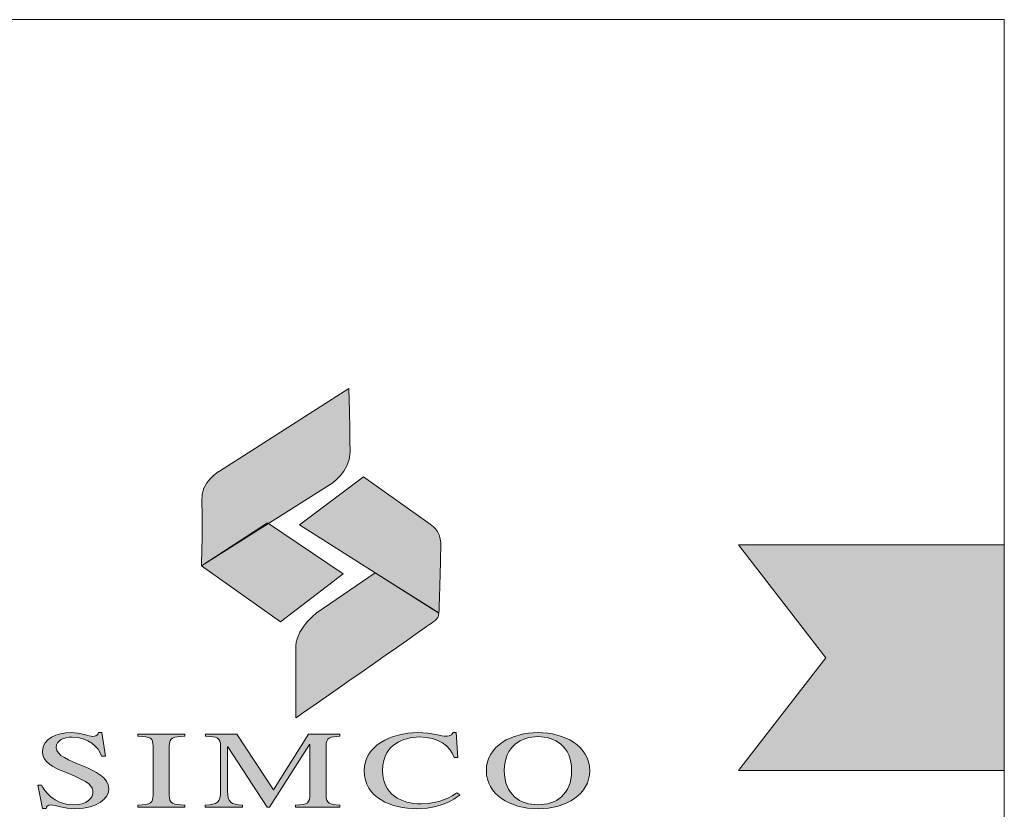
# Model space of a CAD drawing. Units: inches. Extents: x 0 to 612, y 0 to 859.
# Drawn here: x 504 to 612, y 772 to 859 of the extents above; entities that cross this region are included whole.
import ezdxf

# ---------------------------------------------------------------- set-up
doc = ezdxf.new("R2010")
doc.units = ezdxf.units.IN
doc.header["$MEASUREMENT"] = 0
doc.layers.add('图层 1', color=7, linetype='Continuous')

# ---------------------------------------------------------------- blocks, each defined once
blk = doc.blocks.new('block 3')
at = {"layer": '图层 1', "true_color": 0x0055a7}
h = blk.add_hatch(color=154, dxfattribs=at)
edge = h.paths.add_edge_path()
edge.add_spline(control_points=[(539.97, 818.19), (539.97, 818.19), (525.68, 809.08), (525.68, 809.08), (525.68, 809.08), (523.61, 807.97), (523.73, 805.75), (523.87, 803.53), (523.7, 798.64), (523.7, 798.64), (523.7, 798.64), (537.89, 807.6), (537.89, 807.6), (537.89, 807.6), (540.1, 808.95), (540.1, 811.17), (540.1, 813.39), (539.97, 818.19), (539.97, 818.19)], knot_values=[0, 0, 0, 0, 1, 1, 1, 2, 2, 2, 3, 3, 3, 4, 4, 4, 5, 5, 5, 6, 6, 6, 6], degree=3, periodic=0)
edge.add_line((539.97, 818.19), (539.97, 818.19))
at = {"layer": '图层 1', "true_color": 0xe50011}
h = blk.add_hatch(color=12, dxfattribs=at)
edge = h.paths.add_edge_path()
edge.add_spline(control_points=[(534.51, 803.17), (534.51, 803.17), (541.6, 808.46), (541.6, 808.46), (541.6, 808.46), (548.94, 803.23), (548.94, 803.23), (548.94, 803.23), (550.11, 802.55), (550.11, 801.13), (550.11, 799.71), (549.91, 793.44), (549.91, 793.44), (549.91, 793.44), (542.89, 797.87), (542.89, 797.87), (542.89, 797.87), (534.51, 803.17), (534.51, 803.17)], knot_values=[0, 0, 0, 0, 1, 1, 1, 2, 2, 2, 3, 3, 3, 4, 4, 4, 5, 5, 5, 6, 6, 6, 6], degree=3, periodic=1)
at = {"layer": '图层 1', "true_color": 0x9e0000}
h = blk.add_hatch(color=14, dxfattribs=at)
edge = h.paths.add_edge_path()
edge.add_spline(control_points=[(536.47, 793.49), (536.47, 793.49), (533.9, 791.56), (534.13, 789.43), (534.13, 789.43), (534.13, 781.86), (534.13, 781.86), (534.13, 781.86), (548.45, 791.83), (548.75, 792.08), (549.04, 792.33), (549.91, 792.64), (549.91, 793.43), (549.91, 793.43), (542.89, 797.87), (542.89, 797.87), (542.89, 797.87), (536.47, 793.49), (536.47, 793.49)], knot_values=[0, 0, 0, 0, 1, 1, 1, 2, 2, 2, 3, 3, 3, 4, 4, 4, 5, 5, 5, 6, 6, 6, 6], degree=3, periodic=1)
at = {"layer": '图层 1', "true_color": 0x221814}
h = blk.add_hatch(color=250, dxfattribs=at)
h.dxf.hatch_style = 2
edge = h.paths.add_edge_path()
edge.add_spline(control_points=[(513.11, 777.64), (513.11, 777.64), (512.67, 777.64), (512.67, 777.64), (512.37, 778.64), (511.26, 779.74), (509.43, 779.74), (508.55, 779.74), (507.67, 779.36), (507.67, 778.6), (507.67, 776.78), (513.49, 776.54), (513.49, 774.04), (513.49, 773), (512.3, 771.84), (509.81, 771.84), (508.49, 771.84), (507.63, 772.25), (507.11, 772.25), (506.74, 772.25), (506.57, 772.04), (506.57, 771.85), (506.57, 771.85), (506.18, 771.85), (506.18, 771.85), (506.18, 771.85), (505.66, 774.43), (505.66, 774.43), (505.66, 774.43), (506.06, 774.43), (506.06, 774.43), (506.39, 773.86), (507.28, 772.27), (509.64, 772.27), (511.03, 772.27), (511.73, 772.97), (511.73, 773.63), (511.73, 774.32), (511.45, 774.73), (508.89, 775.78), (507.28, 776.42), (506.17, 776.96), (506.17, 778.16), (506.17, 779.55), (507.75, 780.24), (509.32, 780.24), (510.37, 780.24), (511.31, 779.82), (511.74, 779.82), (512.23, 779.82), (512.32, 780.1), (512.36, 780.24), (512.36, 780.24), (512.72, 780.24), (512.72, 780.24), (512.72, 780.24), (513.11, 777.64), (513.11, 777.64)], knot_values=[0, 0, 0, 0, 1, 1, 1, 2, 2, 2, 3, 3, 3, 4, 4, 4, 5, 5, 5, 6, 6, 6, 7, 7, 7, 8, 8, 8, 9, 9, 9, 10, 10, 10, 11, 11, 11, 12, 12, 12, 13, 13, 13, 14, 14, 14, 15, 15, 15, 16, 16, 16, 17, 17, 17, 18, 18, 18, 19, 19, 19, 19], degree=3, periodic=1)
h = blk.add_hatch(color=250, dxfattribs=at)
h.dxf.hatch_style = 2
edge = h.paths.add_edge_path()
edge.add_spline(control_points=[(516.68, 772.24), (518.16, 772.26), (518.37, 772.47), (518.37, 773.34), (518.37, 773.34), (518.37, 778.74), (518.37, 778.74), (518.37, 779.64), (518.13, 779.78), (516.68, 779.83), (516.68, 779.83), (516.68, 780.06), (516.68, 780.06), (516.68, 780.06), (521.86, 780.06), (521.86, 780.06), (521.86, 780.06), (521.86, 779.83), (521.86, 779.83), (520.59, 779.8), (520.15, 779.71), (520.15, 778.74), (520.15, 778.74), (520.15, 773.34), (520.15, 773.34), (520.15, 772.38), (520.57, 772.26), (521.86, 772.24), (521.86, 772.24), (521.86, 772.01), (521.86, 772.01), (521.86, 772.01), (516.68, 772.01), (516.68, 772.01), (516.68, 772.01), (516.68, 772.24), (516.68, 772.24)], knot_values=[0, 0, 0, 0, 1, 1, 1, 2, 2, 2, 3, 3, 3, 4, 4, 4, 5, 5, 5, 6, 6, 6, 7, 7, 7, 8, 8, 8, 9, 9, 9, 10, 10, 10, 11, 11, 11, 12, 12, 12, 12], degree=3, periodic=1)
h = blk.add_hatch(color=250, dxfattribs=at)
h.dxf.hatch_style = 2
edge = h.paths.add_edge_path()
edge.add_spline(control_points=[(538.97, 779.83), (537.87, 779.77), (537.45, 779.7), (537.45, 778.74), (537.45, 778.74), (537.45, 773.34), (537.45, 773.34), (537.45, 772.4), (537.85, 772.29), (538.97, 772.24), (538.97, 772.24), (538.97, 772.01), (538.97, 772.01), (538.97, 772.01), (534.09, 772.01), (534.09, 772.01), (534.09, 772.01), (534.09, 772.24), (534.09, 772.24), (535.45, 772.29), (535.67, 772.47), (535.67, 773.47), (535.67, 773.47), (535.67, 778.93), (535.67, 778.93), (535.67, 778.93), (535.64, 778.93), (535.64, 778.93), (535.64, 778.93), (531.21, 772.01), (531.21, 772.01), (531.21, 772.01), (530.96, 772.01), (530.96, 772.01), (530.96, 772.01), (526.62, 778.65), (526.62, 778.65), (526.62, 778.65), (526.59, 778.65), (526.59, 778.65), (526.59, 778.65), (526.59, 773.8), (526.59, 773.8), (526.59, 772.54), (526.95, 772.28), (528.23, 772.24), (528.23, 772.24), (528.23, 772.01), (528.23, 772.01), (528.23, 772.01), (524.13, 772.01), (524.13, 772.01), (524.13, 772.01), (524.13, 772.24), (524.13, 772.24), (525.45, 772.3), (525.82, 772.48), (525.82, 773.8), (525.82, 773.8), (525.82, 778.74), (525.82, 778.74), (525.82, 779.69), (525.45, 779.78), (524.16, 779.83), (524.16, 779.83), (524.16, 780.06), (524.16, 780.06), (524.16, 780.06), (527.62, 780.06), (527.62, 780.06), (527.62, 780.06), (531.64, 773.92), (531.64, 773.92), (531.64, 773.92), (535.5, 780.06), (535.5, 780.06), (535.5, 780.06), (538.97, 780.06), (538.97, 780.06), (538.97, 780.06), (538.97, 779.83), (538.97, 779.83)], knot_values=[0, 0, 0, 0, 1, 1, 1, 2, 2, 2, 3, 3, 3, 4, 4, 4, 5, 5, 5, 6, 6, 6, 7, 7, 7, 8, 8, 8, 9, 9, 9, 10, 10, 10, 11, 11, 11, 12, 12, 12, 13, 13, 13, 14, 14, 14, 15, 15, 15, 16, 16, 16, 17, 17, 17, 18, 18, 18, 19, 19, 19, 20, 20, 20, 21, 21, 21, 22, 22, 22, 23, 23, 23, 24, 24, 24, 25, 25, 25, 26, 26, 26, 27, 27, 27, 27], degree=3, periodic=1)
h = blk.add_hatch(color=250, dxfattribs=at)
h.dxf.hatch_style = 2
edge = h.paths.add_edge_path()
edge.add_spline(control_points=[(551.58, 777.5), (551.14, 778.77), (549.89, 779.75), (547.74, 779.75), (546.87, 779.75), (545.86, 779.5), (545.12, 779.01), (544.45, 778.54), (543.68, 777.76), (543.68, 776.01), (543.68, 773.43), (545.75, 772.37), (547.95, 772.37), (550.1, 772.37), (551.35, 773.24), (551.89, 773.6), (551.89, 773.6), (552.21, 773.38), (552.21, 773.38), (552.19, 773.36), (550.69, 771.84), (547.48, 771.84), (544.67, 771.84), (541.66, 773.01), (541.66, 776.04), (541.66, 778.76), (544.59, 780.23), (547.58, 780.23), (549.14, 780.23), (550.27, 779.83), (550.66, 779.83), (550.74, 779.83), (551.32, 779.83), (551.46, 780.23), (551.46, 780.23), (551.82, 780.23), (551.82, 780.23), (551.82, 780.23), (551.98, 777.5), (551.98, 777.5), (551.98, 777.5), (551.58, 777.5), (551.58, 777.5)], knot_values=[0, 0, 0, 0, 1, 1, 1, 2, 2, 2, 3, 3, 3, 4, 4, 4, 5, 5, 5, 6, 6, 6, 7, 7, 7, 8, 8, 8, 9, 9, 9, 10, 10, 10, 11, 11, 11, 12, 12, 12, 13, 13, 13, 14, 14, 14, 14], degree=3, periodic=1)
h = blk.add_hatch(color=250, dxfattribs=at)
h.dxf.hatch_style = 2
edge = h.paths.add_edge_path()
edge.add_spline(control_points=[(564.55, 776.04), (564.55, 776.04), (564.55, 776.04), (564.55, 776.04), (564.55, 778.81), (562.62, 779.79), (560.84, 779.79), (559.06, 779.79), (557.12, 778.81), (557.12, 776.04), (557.12, 773.36), (558.9, 772.27), (560.84, 772.27), (562.77, 772.27), (564.55, 773.36), (564.55, 776.04)], knot_values=[0, 0, 0, 0, 1, 1, 1, 2, 2, 2, 3, 3, 3, 4, 4, 4, 5, 5, 5, 5], degree=3, periodic=0)
edge.add_line((564.55, 776.04), (564.55, 776.04))
edge = h.paths.add_edge_path()
edge.add_spline(control_points=[(555.14, 776.02), (555.14, 778.82), (557.98, 780.23), (560.84, 780.23), (563.7, 780.23), (566.54, 778.82), (566.54, 776.02), (566.54, 773.43), (564, 771.84), (560.84, 771.84), (557.68, 771.84), (555.14, 773.43), (555.14, 776.02)], knot_values=[0, 0, 0, 0, 1, 1, 1, 2, 2, 2, 3, 3, 3, 4, 4, 4, 4], degree=3, periodic=0)
edge.add_line((555.14, 776.02), (555.14, 776.02))
at = {"layer": '图层 1', "lineweight": 0}
blk.add_lwpolyline([(0, 858.9), (612.28, 858.9), (612.28, 0), (0, 0), (0, 858.9)], dxfattribs=at)
for points, knots in [([(539.97, 818.19), (539.97, 818.19), (525.68, 809.08), (525.68, 809.08), (525.68, 809.08), (523.61, 807.97), (523.73, 805.75), (523.87, 803.53), (523.7, 798.64), (523.7, 798.64), (523.7, 798.64), (537.89, 807.6), (537.89, 807.6), (537.89, 807.6), (540.1, 808.95), (540.1, 811.17), (540.1, 813.39), (539.97, 818.19), (539.97, 818.19)], [0, 0, 0, 0, 1, 1, 1, 2, 2, 2, 3, 3, 3, 4, 4, 4, 5, 5, 5, 6, 6, 6, 6]), ([(534.51, 803.17), (534.51, 803.17), (541.6, 808.46), (541.6, 808.46), (541.6, 808.46), (548.94, 803.23), (548.94, 803.23), (548.94, 803.23), (550.11, 802.55), (550.11, 801.13), (550.11, 799.71), (549.91, 793.44), (549.91, 793.44), (549.91, 793.44), (542.89, 797.87), (542.89, 797.87), (542.89, 797.87), (534.51, 803.17), (534.51, 803.17)], [0, 0, 0, 0, 1, 1, 1, 2, 2, 2, 3, 3, 3, 4, 4, 4, 5, 5, 5, 6, 6, 6, 6]), ([(536.47, 793.49), (536.47, 793.49), (533.9, 791.56), (534.13, 789.43), (534.13, 789.43), (534.13, 781.86), (534.13, 781.86), (534.13, 781.86), (548.45, 791.83), (548.75, 792.08), (549.04, 792.33), (549.91, 792.64), (549.91, 793.43), (549.91, 793.43), (542.89, 797.87), (542.89, 797.87), (542.89, 797.87), (536.47, 793.49), (536.47, 793.49)], [0, 0, 0, 0, 1, 1, 1, 2, 2, 2, 3, 3, 3, 4, 4, 4, 5, 5, 5, 6, 6, 6, 6]), ([(513.11, 777.64), (513.11, 777.64), (512.67, 777.64), (512.67, 777.64), (512.37, 778.64), (511.26, 779.74), (509.43, 779.74), (508.55, 779.74), (507.67, 779.36), (507.67, 778.6), (507.67, 776.78), (513.49, 776.54), (513.49, 774.04), (513.49, 773), (512.3, 771.84), (509.81, 771.84), (508.49, 771.84), (507.63, 772.25), (507.11, 772.25), (506.74, 772.25), (506.57, 772.04), (506.57, 771.85), (506.57, 771.85), (506.18, 771.85), (506.18, 771.85), (506.18, 771.85), (505.66, 774.43), (505.66, 774.43), (505.66, 774.43), (506.06, 774.43), (506.06, 774.43), (506.39, 773.86), (507.28, 772.27), (509.64, 772.27), (511.03, 772.27), (511.73, 772.97), (511.73, 773.63), (511.73, 774.32), (511.45, 774.73), (508.89, 775.78), (507.28, 776.42), (506.17, 776.96), (506.17, 778.16), (506.17, 779.55), (507.75, 780.24), (509.32, 780.24), (510.37, 780.24), (511.31, 779.82), (511.74, 779.82), (512.23, 779.82), (512.32, 780.1), (512.36, 780.24), (512.36, 780.24), (512.72, 780.24), (512.72, 780.24), (512.72, 780.24), (513.11, 777.64), (513.11, 777.64)], [0, 0, 0, 0, 1, 1, 1, 2, 2, 2, 3, 3, 3, 4, 4, 4, 5, 5, 5, 6, 6, 6, 7, 7, 7, 8, 8, 8, 9, 9, 9, 10, 10, 10, 11, 11, 11, 12, 12, 12, 13, 13, 13, 14, 14, 14, 15, 15, 15, 16, 16, 16, 17, 17, 17, 18, 18, 18, 19, 19, 19, 19]), ([(516.68, 772.24), (518.16, 772.26), (518.37, 772.47), (518.37, 773.34), (518.37, 773.34), (518.37, 778.74), (518.37, 778.74), (518.37, 779.64), (518.13, 779.78), (516.68, 779.83), (516.68, 779.83), (516.68, 780.06), (516.68, 780.06), (516.68, 780.06), (521.86, 780.06), (521.86, 780.06), (521.86, 780.06), (521.86, 779.83), (521.86, 779.83), (520.59, 779.8), (520.15, 779.71), (520.15, 778.74), (520.15, 778.74), (520.15, 773.34), (520.15, 773.34), (520.15, 772.38), (520.57, 772.26), (521.86, 772.24), (521.86, 772.24), (521.86, 772.01), (521.86, 772.01), (521.86, 772.01), (516.68, 772.01), (516.68, 772.01), (516.68, 772.01), (516.68, 772.24), (516.68, 772.24)], [0, 0, 0, 0, 1, 1, 1, 2, 2, 2, 3, 3, 3, 4, 4, 4, 5, 5, 5, 6, 6, 6, 7, 7, 7, 8, 8, 8, 9, 9, 9, 10, 10, 10, 11, 11, 11, 12, 12, 12, 12]), ([(538.97, 779.83), (537.87, 779.77), (537.45, 779.7), (537.45, 778.74), (537.45, 778.74), (537.45, 773.34), (537.45, 773.34), (537.45, 772.4), (537.85, 772.29), (538.97, 772.24), (538.97, 772.24), (538.97, 772.01), (538.97, 772.01), (538.97, 772.01), (534.09, 772.01), (534.09, 772.01), (534.09, 772.01), (534.09, 772.24), (534.09, 772.24), (535.45, 772.29), (535.67, 772.47), (535.67, 773.47), (535.67, 773.47), (535.67, 778.93), (535.67, 778.93), (535.67, 778.93), (535.64, 778.93), (535.64, 778.93), (535.64, 778.93), (531.21, 772.01), (531.21, 772.01), (531.21, 772.01), (530.96, 772.01), (530.96, 772.01), (530.96, 772.01), (526.62, 778.65), (526.62, 778.65), (526.62, 778.65), (526.59, 778.65), (526.59, 778.65), (526.59, 778.65), (526.59, 773.8), (526.59, 773.8), (526.59, 772.54), (526.95, 772.28), (528.23, 772.24), (528.23, 772.24), (528.23, 772.01), (528.23, 772.01), (528.23, 772.01), (524.13, 772.01), (524.13, 772.01), (524.13, 772.01), (524.13, 772.24), (524.13, 772.24), (525.45, 772.3), (525.82, 772.48), (525.82, 773.8), (525.82, 773.8), (525.82, 778.74), (525.82, 778.74), (525.82, 779.69), (525.45, 779.78), (524.16, 779.83), (524.16, 779.83), (524.16, 780.06), (524.16, 780.06), (524.16, 780.06), (527.62, 780.06), (527.62, 780.06), (527.62, 780.06), (531.64, 773.92), (531.64, 773.92), (531.64, 773.92), (535.5, 780.06), (535.5, 780.06), (535.5, 780.06), (538.97, 780.06), (538.97, 780.06), (538.97, 780.06), (538.97, 779.83), (538.97, 779.83)], [0, 0, 0, 0, 1, 1, 1, 2, 2, 2, 3, 3, 3, 4, 4, 4, 5, 5, 5, 6, 6, 6, 7, 7, 7, 8, 8, 8, 9, 9, 9, 10, 10, 10, 11, 11, 11, 12, 12, 12, 13, 13, 13, 14, 14, 14, 15, 15, 15, 16, 16, 16, 17, 17, 17, 18, 18, 18, 19, 19, 19, 20, 20, 20, 21, 21, 21, 22, 22, 22, 23, 23, 23, 24, 24, 24, 25, 25, 25, 26, 26, 26, 27, 27, 27, 27]), ([(551.58, 777.5), (551.14, 778.77), (549.89, 779.75), (547.74, 779.75), (546.87, 779.75), (545.86, 779.5), (545.12, 779.01), (544.45, 778.54), (543.68, 777.76), (543.68, 776.01), (543.68, 773.43), (545.75, 772.37), (547.95, 772.37), (550.1, 772.37), (551.35, 773.24), (551.89, 773.6), (551.89, 773.6), (552.21, 773.38), (552.21, 773.38), (552.19, 773.36), (550.69, 771.84), (547.48, 771.84), (544.67, 771.84), (541.66, 773.01), (541.66, 776.04), (541.66, 778.76), (544.59, 780.23), (547.58, 780.23), (549.14, 780.23), (550.27, 779.83), (550.66, 779.83), (550.74, 779.83), (551.32, 779.83), (551.46, 780.23), (551.46, 780.23), (551.82, 780.23), (551.82, 780.23), (551.82, 780.23), (551.98, 777.5), (551.98, 777.5), (551.98, 777.5), (551.58, 777.5), (551.58, 777.5)], [0, 0, 0, 0, 1, 1, 1, 2, 2, 2, 3, 3, 3, 4, 4, 4, 5, 5, 5, 6, 6, 6, 7, 7, 7, 8, 8, 8, 9, 9, 9, 10, 10, 10, 11, 11, 11, 12, 12, 12, 13, 13, 13, 14, 14, 14, 14]), ([(555.14, 776.02), (555.14, 778.82), (557.98, 780.23), (560.84, 780.23), (563.7, 780.23), (566.54, 778.82), (566.54, 776.02), (566.54, 773.43), (564, 771.84), (560.84, 771.84), (557.68, 771.84), (555.14, 773.43), (555.14, 776.02)], [0, 0, 0, 0, 1, 1, 1, 2, 2, 2, 3, 3, 3, 4, 4, 4, 4]), ([(564.55, 776.04), (564.55, 776.04), (564.55, 776.04), (564.55, 776.04), (564.55, 778.81), (562.62, 779.79), (560.84, 779.79), (559.06, 779.79), (557.12, 778.81), (557.12, 776.04), (557.12, 773.36), (558.9, 772.27), (560.84, 772.27), (562.77, 772.27), (564.55, 773.36), (564.55, 776.04)], [0, 0, 0, 0, 1, 1, 1, 2, 2, 2, 3, 3, 3, 4, 4, 4, 5, 5, 5, 5])]:
    blk.add_open_spline(points, degree=3, knots=knots, dxfattribs=at)
blk = doc.blocks.new('block 4')
at = {"layer": '图层 1', "lineweight": 0}
blk.add_lwpolyline([(0, 858.9), (612.28, 858.9), (612.28, 0), (0, 0), (0, 858.9)], dxfattribs=at)
blk = doc.blocks.new('block 8')
at = {"layer": '图层 1', "lineweight": 0}
blk.add_lwpolyline([(0, 858.9), (612.28, 858.9), (612.28, 0), (0, 0), (0, 858.9)], dxfattribs=at)
blk = doc.blocks.new('block 12')
at = {"layer": '图层 1', "lineweight": 0}
blk.add_lwpolyline([(0, 858.9), (612.28, 858.9), (612.28, 0), (0, 0), (0, 858.9)], dxfattribs=at)
blk = doc.blocks.new('block 14')
at = {"layer": '图层 1', "lineweight": 0}
blk.add_lwpolyline([(0, 858.9), (612.28, 858.9), (612.28, 0), (0, 0), (0, 858.9)], dxfattribs=at)
blk = doc.blocks.new('block 16')
at = {"layer": '图层 1', "lineweight": 0}
blk.add_lwpolyline([(0, 858.9), (612.28, 858.9), (612.28, 0), (0, 0), (0, 858.9)], dxfattribs=at)
blk = doc.blocks.new('block 18')
at = {"layer": '图层 1', "lineweight": 0}
blk.add_lwpolyline([(0, 858.9), (612.28, 858.9), (612.28, 0), (0, 0), (0, 858.9)], dxfattribs=at)
blk = doc.blocks.new('block 20')
at = {"layer": '图层 1', "lineweight": 0}
blk.add_lwpolyline([(0, 858.9), (612.28, 858.9), (612.28, 0), (0, 0), (0, 858.9)], dxfattribs=at)
blk = doc.blocks.new('block 22')
at = {"layer": '图层 1', "lineweight": 0}
blk.add_lwpolyline([(0, 858.9), (612.28, 858.9), (612.28, 0), (0, 0), (0, 858.9)], dxfattribs=at)
blk = doc.blocks.new('block 24')
at = {"layer": '图层 1', "lineweight": 0}
blk.add_lwpolyline([(0, 858.9), (612.28, 858.9), (612.28, 0), (0, 0), (0, 858.9)], dxfattribs=at)
blk = doc.blocks.new('block 27')
at = {"layer": '图层 1', "lineweight": 0}
blk.add_lwpolyline([(0, 858.9), (612.28, 858.9), (612.28, 0), (0, 0), (0, 858.9)], dxfattribs=at)
blk = doc.blocks.new('block 31')
at = {"layer": '图层 1', "lineweight": 0}
blk.add_lwpolyline([(0, 858.9), (612.28, 858.9), (612.28, 0), (0, 0), (0, 858.9)], dxfattribs=at)
blk = doc.blocks.new('block 35')
at = {"layer": '图层 1', "lineweight": 0}
blk.add_lwpolyline([(0, 858.9), (612.28, 858.9), (612.28, 0), (0, 0), (0, 858.9)], dxfattribs=at)
blk = doc.blocks.new('block 37')
at = {"layer": '图层 1', "lineweight": 0}
blk.add_lwpolyline([(0, 858.9), (612.28, 858.9), (612.28, 0), (0, 0), (0, 858.9)], dxfattribs=at)
blk = doc.blocks.new('block 39')
at = {"layer": '图层 1', "lineweight": 0}
blk.add_lwpolyline([(0, 858.9), (612.28, 858.9), (612.28, 0), (0, 0), (0, 858.9)], dxfattribs=at)
blk = doc.blocks.new('block 41')
at = {"layer": '图层 1', "lineweight": 0}
blk.add_lwpolyline([(0, 858.9), (612.28, 858.9), (612.28, 0), (0, 0), (0, 858.9)], dxfattribs=at)
blk = doc.blocks.new('block 43')
at = {"layer": '图层 1', "lineweight": 0}
blk.add_lwpolyline([(0, 858.9), (612.28, 858.9), (612.28, 0), (0, 0), (0, 858.9)], dxfattribs=at)
blk = doc.blocks.new('block 45')
at = {"layer": '图层 1', "lineweight": 0}
blk.add_lwpolyline([(0, 858.9), (612.28, 858.9), (612.28, 0), (0, 0), (0, 858.9)], dxfattribs=at)
blk = doc.blocks.new('block 47')
at = {"layer": '图层 1', "lineweight": 0}
blk.add_lwpolyline([(0, 858.9), (612.28, 858.9), (612.28, 0), (0, 0), (0, 858.9)], dxfattribs=at)
blk = doc.blocks.new('block 50')
at = {"layer": '图层 1', "lineweight": 0}
blk.add_lwpolyline([(0, 858.9), (612.28, 858.9), (612.28, 0), (0, 0), (0, 858.9)], dxfattribs=at)
blk = doc.blocks.new('block 55')
at = {"layer": '图层 1', "lineweight": 0}
blk.add_lwpolyline([(0, 858.9), (612.28, 858.9), (612.28, 0), (0, 0), (0, 858.9)], dxfattribs=at)
blk = doc.blocks.new('block 56')
at = {"layer": '图层 1', "lineweight": 0}
blk.add_lwpolyline([(0, 858.9), (612.28, 858.9), (612.28, 0), (0, 0), (0, 858.9)], dxfattribs=at)
blk = doc.blocks.new('block 57')
at = {"layer": '图层 1', "lineweight": 0}
blk.add_lwpolyline([(0, 858.9), (612.28, 858.9), (612.28, 0), (0, 0), (0, 858.9)], dxfattribs=at)
blk = doc.blocks.new('block 58')
at = {"layer": '图层 1', "lineweight": 0}
blk.add_lwpolyline([(0, 858.9), (612.28, 858.9), (612.28, 0), (0, 0), (0, 858.9)], dxfattribs=at)
blk = doc.blocks.new('block 59')
at = {"layer": '图层 1', "lineweight": 0}
blk.add_lwpolyline([(0, 858.9), (612.28, 858.9), (612.28, 0), (0, 0), (0, 858.9)], dxfattribs=at)
blk = doc.blocks.new('block 60')
at = {"layer": '图层 1', "lineweight": 0}
blk.add_lwpolyline([(0, 858.9), (612.28, 858.9), (612.28, 0), (0, 0), (0, 858.9)], dxfattribs=at)
blk = doc.blocks.new('block 61')
at = {"layer": '图层 1', "lineweight": 0}
blk.add_lwpolyline([(0, 858.9), (612.28, 858.9), (612.28, 0), (0, 0), (0, 858.9)], dxfattribs=at)
blk = doc.blocks.new('block 62')
at = {"layer": '图层 1', "lineweight": 0}
blk.add_lwpolyline([(0, 858.9), (612.28, 858.9), (612.28, 0), (0, 0), (0, 858.9)], dxfattribs=at)
blk = doc.blocks.new('block 63')
at = {"layer": '图层 1', "lineweight": 0}
blk.add_lwpolyline([(0, 858.9), (612.28, 858.9), (612.28, 0), (0, 0), (0, 858.9)], dxfattribs=at)
blk = doc.blocks.new('block 64')
at = {"layer": '图层 1', "lineweight": 0}
blk.add_lwpolyline([(0, 858.9), (612.28, 858.9), (612.28, 0), (0, 0), (0, 858.9)], dxfattribs=at)
blk = doc.blocks.new('block 65')
at = {"layer": '图层 1', "lineweight": 0}
blk.add_lwpolyline([(0, 858.9), (612.28, 858.9), (612.28, 0), (0, 0), (0, 858.9)], dxfattribs=at)
blk = doc.blocks.new('block 66')
at = {"layer": '图层 1', "lineweight": 0}
blk.add_lwpolyline([(0, 858.9), (612.28, 858.9), (612.28, 0), (0, 0), (0, 858.9)], dxfattribs=at)
blk = doc.blocks.new('block 67')
at = {"layer": '图层 1', "lineweight": 0}
blk.add_lwpolyline([(0, 858.9), (612.28, 858.9), (612.28, 0), (0, 0), (0, 858.9)], dxfattribs=at)
blk = doc.blocks.new('block 68')
at = {"layer": '图层 1', "lineweight": 0}
blk.add_lwpolyline([(0, 858.9), (612.28, 858.9), (612.28, 0), (0, 0), (0, 858.9)], dxfattribs=at)
blk = doc.blocks.new('block 69')
at = {"layer": '图层 1', "lineweight": 0}
blk.add_lwpolyline([(0, 858.9), (612.28, 858.9), (612.28, 0), (0, 0), (0, 858.9)], dxfattribs=at)
blk = doc.blocks.new('block 70')
at = {"layer": '图层 1', "lineweight": 0}
blk.add_lwpolyline([(0, 858.9), (612.28, 858.9), (612.28, 0), (0, 0), (0, 858.9)], dxfattribs=at)
blk = doc.blocks.new('block 71')
at = {"layer": '图层 1', "lineweight": 0}
blk.add_lwpolyline([(0, 858.9), (612.28, 858.9), (612.28, 0), (0, 0), (0, 858.9)], dxfattribs=at)
blk = doc.blocks.new('block 72')
at = {"layer": '图层 1', "lineweight": 0}
blk.add_lwpolyline([(0, 858.9), (612.28, 858.9), (612.28, 0), (0, 0), (0, 858.9)], dxfattribs=at)
blk = doc.blocks.new('block 73')
at = {"layer": '图层 1', "lineweight": 0}
blk.add_lwpolyline([(0, 858.9), (612.28, 858.9), (612.28, 0), (0, 0), (0, 858.9)], dxfattribs=at)
blk = doc.blocks.new('block 74')
at = {"layer": '图层 1', "lineweight": 0}
blk.add_lwpolyline([(0, 858.9), (612.28, 858.9), (612.28, 0), (0, 0), (0, 858.9)], dxfattribs=at)
blk = doc.blocks.new('block 75')
at = {"layer": '图层 1', "lineweight": 0}
blk.add_lwpolyline([(0, 858.9), (612.28, 858.9), (612.28, 0), (0, 0), (0, 858.9)], dxfattribs=at)
blk = doc.blocks.new('block 76')
at = {"layer": '图层 1', "lineweight": 0}
blk.add_lwpolyline([(0, 858.9), (612.28, 858.9), (612.28, 0), (0, 0), (0, 858.9)], dxfattribs=at)
blk = doc.blocks.new('block 77')
at = {"layer": '图层 1', "lineweight": 0}
blk.add_lwpolyline([(0, 858.9), (612.28, 858.9), (612.28, 0), (0, 0), (0, 858.9)], dxfattribs=at)
blk = doc.blocks.new('block 78')
at = {"layer": '图层 1', "lineweight": 0}
blk.add_lwpolyline([(0, 858.9), (612.28, 858.9), (612.28, 0), (0, 0), (0, 858.9)], dxfattribs=at)
blk = doc.blocks.new('block 79')
at = {"layer": '图层 1', "lineweight": 0}
blk.add_lwpolyline([(0, 858.9), (612.28, 858.9), (612.28, 0), (0, 0), (0, 858.9)], dxfattribs=at)
blk = doc.blocks.new('block 2')
at = {"layer": '图层 1', "true_color": 0x00285f}
blk.add_hatch(color=158, dxfattribs=at).paths.add_polyline_path([(539.33, 797.74), (532.44, 792.45), (523.7, 798.64), (530.98, 803.38)])
at = {"layer": '图层 1', "true_color": 0xab1827}
h = blk.add_hatch(color=244, dxfattribs=at)
h.dxf.hatch_style = 2
h.paths.add_polyline_path([(582.97, 800.95), (592.59, 788.5), (582.97, 776.04), (612.28, 776.04), (612.28, 800.95)])
at = {"layer": '图层 1', "lineweight": 0}
for points in [[(0, 0), (612.28, 0), (612.28, 858.9), (0, 858.9), (0, 0)], [(539.33, 797.74), (532.44, 792.45), (523.7, 798.64), (530.98, 803.38), (539.33, 797.74)], [(582.97, 800.95), (592.59, 788.5), (582.97, 776.04), (612.28, 776.04), (612.28, 800.95), (582.97, 800.95)]]:
    blk.add_lwpolyline(points, dxfattribs=at)
at = {"layer": '图层 1'}
for name in ['block 3', 'block 4', 'block 8', 'block 12', 'block 14', 'block 16', 'block 18', 'block 20', 'block 22', 'block 24', 'block 27', 'block 31', 'block 35', 'block 37', 'block 39', 'block 41', 'block 43', 'block 45', 'block 47', 'block 50', 'block 55', 'block 56', 'block 57', 'block 58', 'block 59', 'block 60', 'block 61', 'block 62', 'block 63', 'block 64', 'block 65', 'block 66', 'block 67', 'block 68', 'block 69', 'block 70', 'block 71', 'block 72', 'block 73', 'block 74', 'block 75', 'block 76', 'block 77', 'block 78', 'block 79']:
    blk.add_blockref(name, (0, 0), dxfattribs=at)

msp = doc.modelspace()

# ---------------------------------------------------------------- block references
at = {"layer": '图层 1'}
msp.add_blockref('block 2', (0, 0), dxfattribs=at)

doc.saveas('drawing.dxf')
